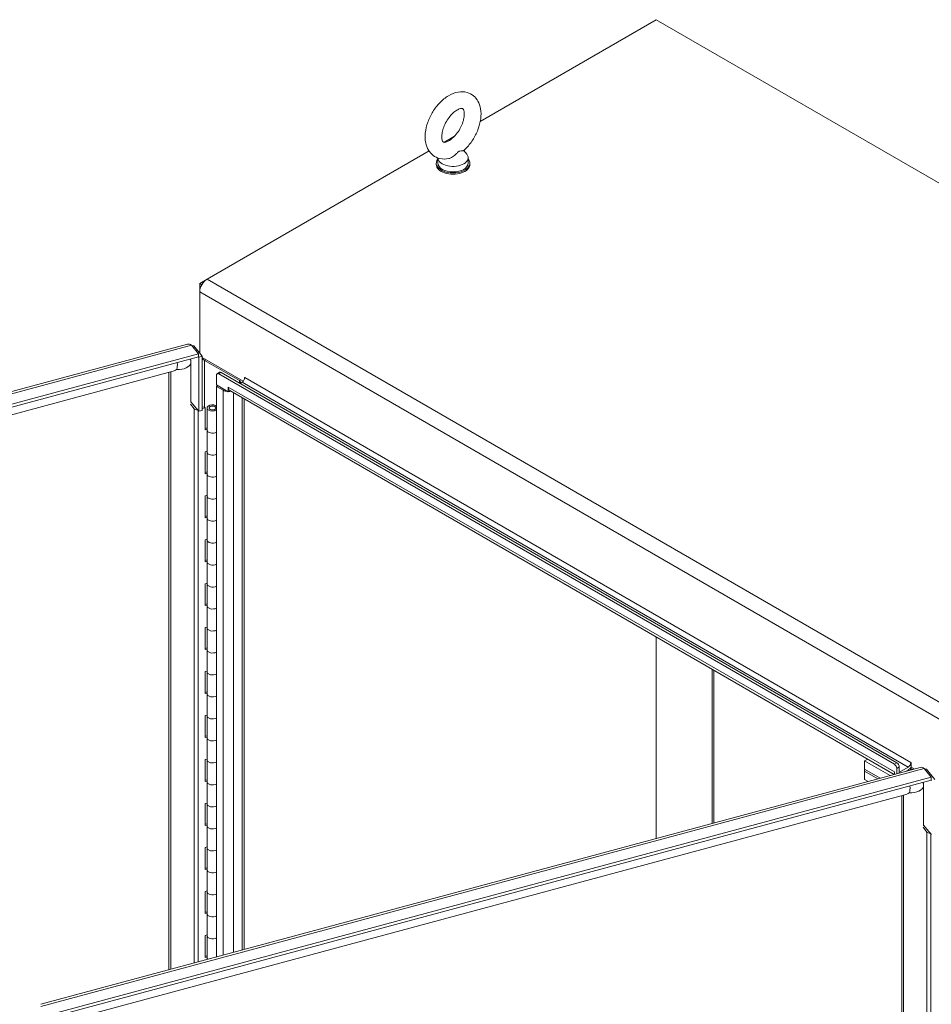
# Model space of a CAD drawing. Units: inches. Extents: x 11 to 462, y 9 to 284.
# Drawn here: x 409 to 431, y 243 to 268 of the extents above; entities that cross this region are included whole.
import ezdxf

# ---------------------------------------------------------------- set-up
doc = ezdxf.new("R2010")
doc.units = ezdxf.units.IN
doc.header["$LTSCALE"] = 28
doc.header["$MEASUREMENT"] = 0
doc.layers.add('Visible (ANSI)', color=7, linetype='Continuous', lineweight=5)
doc.layers.add('Visible Narrow (ANSI)', color=7, linetype='Continuous', lineweight=5)

msp = doc.modelspace()

# ---------------------------------------------------------------- linework, layer by layer
at = {"layer": 'Visible (ANSI)'}
for p, q in [((420.2791, 265.1311), (424.6385, 267.648)), ((424.6385, 267.648), (461.5174, 246.356)), ((419.3795, 264.6118), (419.639, 264.7616)), ((413.51, 261.223), (419.0092, 264.398)), ((419.2312, 264.2242), (419.2312, 264.0953)), ((419.8737, 264.4137), (419.9464, 264.318)), ((419.9779, 264.2314), (419.9779, 264.0953)), ((419.1879, 264.0953), (419.1879, 264.0613)), ((420.0212, 264.0953), (420.0212, 264.0613)), ((413.51, 261.223), (413.329, 261.1185)), ((413.329, 261.1185), (413.329, 260.9095)), ((413.382, 261.0879), (413.329, 261.1185)), ((413.329, 259.3888), (413.329, 260.9095)), ((391.2413, 253.7525), (413.0256, 259.6173)), ((413.1252, 259.588), (413.2987, 259.3731)), ((413.2987, 259.3731), (391.4205, 253.483)), ((413.1468, 259.5613), (413.182, 259.5708)), ((413.3864, 259.3178), (413.182, 259.5708)), ((413.2987, 259.3731), (413.2987, 259.3002)), ((413.2987, 259.3002), (391.4205, 253.4101)), ((413.112, 259.1591), (413.112, 258.1749)), ((413.2987, 259.3042), (413.3054, 259.296)), ((413.3054, 259.296), (413.3864, 259.3178)), ((413.3054, 259.296), (413.3054, 257.9546)), ((413.3864, 257.9764), (413.3864, 259.3178)), ((413.3864, 259.2847), (414.4064, 258.6958)), ((413.4468, 259.2134), (414.3149, 258.7122)), ((391.7394, 253.308), (412.6428, 258.9357)), ((412.5678, 258.9155), (412.5678, 244.1295)), ((413.8219, 258.9187), (413.7587, 258.8822)), ((430.5353, 249.2162), (413.8004, 258.8781)), ((430.5984, 249.2526), (413.8636, 258.9145)), ((413.7415, 258.844), (413.7415, 258.6083)), ((413.7415, 258.6083), (414.036, 258.4383)), ((414.378, 258.6721), (414.3307, 258.6448)), ((414.437, 258.7476), (414.437, 258.7912)), ((413.773, 258.5901), (413.7415, 258.5719)), ((413.7415, 258.5719), (413.9066, 258.4765)), ((413.7415, 244.4455), (413.7415, 258.5719)), ((414.036, 258.4383), (414.036, 258.5514)), ((414.036, 258.5514), (414.0361, 258.5514)), ((414.036, 258.4383), (414.0803, 258.4638)), ((414.0361, 258.5514), (414.0361, 258.5513)), ((430.5314, 248.9657), (414.074, 258.4674)), ((413.1931, 258.0177), (413.0989, 258.1344)), ((413.112, 258.1855), (413.2378, 258.0298)), ((414.4317, 258.2609), (414.4317, 244.6313)), ((413.2491, 258.0158), (413.2491, 258.0243)), ((413.2491, 258.0243), (413.3054, 257.9546)), ((413.3054, 257.9546), (413.3864, 257.9764)), ((413.3864, 258.0528), (413.4406, 258.0674)), ((413.4615, 258.0416), (413.3864, 258.0214)), ((413.4615, 258.0416), (413.4406, 258.0674)), ((413.4615, 257.4972), (413.4615, 258.0416)), ((413.5107, 257.4919), (413.5107, 258.0362)), ((413.5634, 258.0362), (413.5634, 258.0225)), ((413.7415, 258.0595), (413.6956, 258.0776)), ((413.7235, 258.1011), (413.7415, 258.094)), ((413.73, 258.0362), (413.73, 258.0225)), ((413.7333, 258.0347), (413.7415, 258.0346)), ((413.4615, 257.5287), (413.5107, 257.5419)), ((413.5107, 257.5105), (413.4615, 257.4972)), ((413.5107, 256.9476), (413.5107, 257.4919)), ((413.4615, 256.9529), (413.5107, 256.9662)), ((413.4615, 256.4086), (413.4615, 256.9529)), ((413.5107, 256.4033), (413.5107, 256.9476)), ((413.4615, 256.44), (413.5107, 256.4533)), ((413.5107, 256.4218), (413.4615, 256.4086)), ((413.5107, 255.8589), (413.5107, 256.4033)), ((413.4615, 255.8643), (413.5107, 255.8775)), ((413.4615, 255.3199), (413.4615, 255.8643)), ((413.5107, 255.3146), (413.5107, 255.8589)), ((413.4615, 255.3514), (413.5107, 255.3646)), ((413.5107, 255.3332), (413.4615, 255.3199)), ((413.5107, 254.7703), (413.5107, 255.3146)), ((413.4615, 254.7756), (413.5107, 254.7889)), ((413.4615, 254.2313), (413.4615, 254.7756)), ((413.5107, 254.2259), (413.5107, 254.7703)), ((413.4615, 254.2627), (413.5107, 254.276)), ((413.5107, 254.2445), (413.4615, 254.2313)), ((413.5107, 253.6816), (413.5107, 254.2259)), ((413.4615, 253.6869), (413.5107, 253.7002)), ((413.4615, 253.1426), (413.4615, 253.6869)), ((413.5107, 253.1373), (413.5107, 253.6816)), ((413.4615, 253.174), (413.5107, 253.1873)), ((413.5107, 253.1559), (413.4615, 253.1426)), ((413.5107, 252.5929), (413.5107, 253.1373)), ((413.4615, 252.5983), (413.5107, 252.6115)), ((413.4615, 252.0539), (413.4615, 252.5983)), ((413.5107, 252.0486), (413.5107, 252.5929)), ((424.6385, 247.3792), (424.6385, 252.3681)), ((424.6385, 247.3792), (424.6385, 252.3681)), ((413.4615, 252.0854), (413.5107, 252.0986)), ((413.5107, 252.0672), (413.4615, 252.0539)), ((413.5107, 251.5043), (413.5107, 252.0486)), ((426.0187, 251.5712), (426.0187, 247.7508)), ((413.4615, 251.5096), (413.5107, 251.5229)), ((413.4615, 250.9653), (413.4615, 251.5096)), ((413.5107, 250.9599), (413.5107, 251.5043)), ((413.4615, 250.9967), (413.5107, 251.01)), ((413.5107, 250.9785), (413.4615, 250.9653)), ((413.5107, 250.4156), (413.5107, 250.9599)), ((413.4615, 250.4209), (413.5107, 250.4342)), ((413.4615, 249.8766), (413.4615, 250.4209)), ((413.5107, 249.8713), (413.5107, 250.4156)), ((413.4615, 249.908), (413.5107, 249.9213)), ((413.5107, 249.8899), (413.4615, 249.8766)), ((413.5107, 249.3269), (413.5107, 249.8713)), ((409.3904, 243.2741), (431.1747, 249.1389)), ((413.4615, 249.3323), (413.5107, 249.3455)), ((413.4615, 248.788), (413.4615, 249.3323)), ((413.5107, 248.7826), (413.5107, 249.3269)), ((429.7987, 249.3012), (429.8745, 249.345)), ((430.428, 248.9379), (429.7987, 249.3012)), ((429.7987, 249.3012), (429.7987, 249.0971)), ((430.5942, 249.1141), (430.5942, 248.9826)), ((430.6573, 248.9996), (430.6573, 249.1506)), ((430.8772, 249.1463), (430.6647, 249.0237)), ((430.83, 249.0461), (430.9477, 249.1141)), ((430.9477, 249.1141), (430.9906, 249.0894)), ((430.9477, 249.1141), (430.9477, 249.0778)), ((430.9509, 249.2569), (430.9509, 249.1439)), ((430.9509, 249.1439), (431.0279, 249.0994)), ((431.2743, 249.1096), (431.4478, 248.8948)), ((431.4478, 248.8948), (409.5696, 243.0046)), ((429.7987, 249.0971), (430.1869, 248.873)), ((429.7987, 249.0971), (430.1869, 248.873)), ((429.7987, 249.0461), (429.7987, 249.0971)), ((430.1266, 248.8568), (429.7987, 249.0461)), ((429.7987, 248.842), (429.7987, 249.0461)), ((430.1266, 248.8568), (429.7987, 249.0461)), ((430.5353, 249.0255), (430.5353, 249.0256)), ((430.5353, 249.0256), (430.5353, 249.0255)), ((430.5353, 249.0255), (430.5353, 248.9668)), ((430.83, 249.0461), (430.8772, 249.0734)), ((431.2958, 249.0829), (431.3311, 249.0924)), ((431.5355, 248.8394), (431.3311, 249.0924)), ((431.4478, 248.8948), (431.4478, 248.8218)), ((431.4478, 248.8218), (409.5696, 242.9317)), ((413.4615, 248.8194), (413.5107, 248.8326)), ((413.5107, 248.8012), (413.4615, 248.788)), ((413.5107, 248.2383), (413.5107, 248.7826)), ((429.7987, 248.842), (429.8855, 248.7918)), ((431.2611, 248.6808), (431.2611, 247.6965)), ((431.4478, 248.8259), (431.4545, 248.8176)), ((409.8885, 242.8297), (430.7919, 248.4573)), ((430.7169, 248.4371), (430.7169, 208.6016)), ((413.4615, 248.2436), (413.5107, 248.2569)), ((413.4615, 247.6993), (413.4615, 248.2436)), ((413.5107, 247.694), (413.5107, 248.2383)), ((413.4615, 247.7307), (413.5107, 247.744)), ((413.5107, 247.7126), (413.4615, 247.6993)), ((413.5107, 247.1496), (413.5107, 247.694)), ((431.3422, 247.5394), (431.2479, 247.656)), ((431.2611, 247.7071), (431.3869, 247.5514)), ((431.3981, 247.5375), (431.3981, 247.546)), ((431.3981, 247.546), (431.4545, 247.4762)), ((413.4615, 247.155), (413.5107, 247.1682)), ((413.4615, 246.6106), (413.4615, 247.155)), ((413.5107, 246.6053), (413.5107, 247.1496)), ((413.4615, 246.6421), (413.5107, 246.6553)), ((413.5107, 246.6239), (413.4615, 246.6106)), ((413.5107, 246.061), (413.5107, 246.6053)), ((413.4615, 246.0663), (413.5107, 246.0796)), ((413.4615, 245.522), (413.4615, 246.0663)), ((413.5107, 245.5166), (413.5107, 246.061)), ((413.4615, 245.5534), (413.5107, 245.5667)), ((413.5107, 245.5352), (413.4615, 245.522)), ((413.5107, 244.9723), (413.5107, 245.5166)), ((413.4615, 244.9776), (413.5107, 244.9909)), ((413.4615, 244.4333), (413.4615, 244.9776)), ((413.5107, 244.428), (413.5107, 244.9723)), ((413.4615, 244.4647), (413.5107, 244.478)), ((413.5107, 244.4466), (413.4615, 244.4333)), ((413.5107, 244.3834), (413.5107, 244.428))]:
    msp.add_line(p, q, dxfattribs=at)
for centre, major_axis, ratio, start_param, end_param in [((419.6046, 264.2314), (0.3733, 0), 0.5773503, 3.1754039, 6.696629), ((419.6046, 264.0953), (-0.4167, 0), 0.5773503, 5.8230671, 9.8848962), ((419.6046, 264.0613), (-0.4167, 0), 0.5773503, 0, 3.1415927), ((419.6046, 264.0953), (0.3733, 0), 0.5773503, 3.1415927, 6.2831853), ((413.51, 261.014), (-0.128, -0.2217), 0.5773503, 3.9269908, 5.4977871), ((413.6279, 259.3179), (-0.256, 0), 0.5773503, 0.3384783, 0.7853982), ((412.7899, 259.3105), (-0.276, -0.3601), 0.4692871, 0.5494433, 0.9166718), ((413.8004, 258.81), (-0.0417, 0.0722), 0.5773503, 5.4977871, 7.0685835), ((413.8636, 258.8465), (-0.0417, 0.0722), 0.5773503, 5.4977871, 6.2831853), ((414.2486, 258.6739), (0.0937, 0), 0.5773503, 5.7392374, 7.0685835), ((414.378, 258.7487), (-0.0469, -0.0812), 0.5773503, 0.7853982, 2.3561945), ((414.4406, 258.7891), (-0.0026, 0.00451), 0.5773503, 3.9269908, 7.0685835), ((414.0361, 258.5513), (0.1831, 0), 0.5773503, 3.9269908, 4.6405594), ((414.1656, 258.626), (-0.0915, -0.1586), 0.5773503, 5.4977871, 6.2831853), ((414.0361, 258.5513), (0.1831, 0), 0.5773503, 4.7831067, 5.0707086), ((413.6467, 258.0362), (-0.136, 0), 0.5773503, 4.1127237, 8.62478), ((413.262, 258.0363), (-0.076, 0), 0.5773503, 0.4363323, 1.7348162), ((413.6467, 258.0362), (-0.0867, 0), 0.5773503, 4.1127237, 9.3946182), ((413.6467, 257.4919), (-0.136, 0), 0.5773503, 0, 2.3415947), ((413.6467, 257.4919), (-0.136, 0), 0.5773503, 0, 2.3415947), ((413.6467, 256.9476), (-0.136, 0), 0.5773503, 0, 2.3415947), ((413.6467, 256.9476), (-0.136, 0), 0.5773503, 0, 2.3415947), ((413.6467, 256.4033), (-0.136, 0), 0.5773503, 0, 2.3415947), ((413.6467, 256.4033), (-0.136, 0), 0.5773503, 0, 2.3415947), ((413.6467, 255.8589), (-0.136, 0), 0.5773503, 0, 2.3415947), ((413.6467, 255.8589), (-0.136, 0), 0.5773503, 0, 2.3415947), ((413.6467, 255.3146), (-0.136, 0), 0.5773503, 0, 2.3415947), ((413.6467, 255.3146), (-0.136, 0), 0.5773503, 0, 2.3415947), ((413.6467, 254.7703), (-0.136, 0), 0.5773503, 0, 2.3415947), ((413.6467, 254.7703), (-0.136, 0), 0.5773503, 0, 2.3415947), ((413.6467, 254.2259), (-0.136, 0), 0.5773503, 0, 2.3415947), ((413.6467, 254.2259), (-0.136, 0), 0.5773503, 0, 2.3415947), ((413.6467, 253.6816), (-0.136, 0), 0.5773503, 0, 2.3415947), ((413.6467, 253.6816), (-0.136, 0), 0.5773503, 0, 2.3415947), ((413.6467, 253.1373), (-0.136, 0), 0.5773503, 0, 2.3415947), ((413.6467, 253.1373), (-0.136, 0), 0.5773503, 0, 2.3415947), ((413.6467, 252.5929), (-0.136, 0), 0.5773503, 0, 2.3415947), ((413.6467, 252.5929), (-0.136, 0), 0.5773503, 0, 2.3415947), ((413.6467, 252.0486), (-0.136, 0), 0.5773503, 0, 2.3415947), ((413.6467, 252.0486), (-0.136, 0), 0.5773503, 0, 2.3415947), ((413.6467, 251.5043), (-0.136, 0), 0.5773503, 0, 2.3415947), ((413.6467, 251.5043), (-0.136, 0), 0.5773503, 0, 2.3415947), ((413.6467, 250.9599), (-0.136, 0), 0.5773503, 0, 2.3415947), ((413.6467, 250.9599), (-0.136, 0), 0.5773503, 0, 2.3415947), ((413.6467, 250.4156), (-0.136, 0), 0.5773503, 0, 2.3415947), ((413.6467, 250.4156), (-0.136, 0), 0.5773503, 0, 2.3415947), ((413.6467, 249.8713), (-0.136, 0), 0.5773503, 0, 2.3415947), ((413.6467, 249.8713), (-0.136, 0), 0.5773503, 0, 2.3415947), ((413.6467, 249.3269), (-0.136, 0), 0.5773503, 0, 2.3415947), ((413.6467, 249.3269), (-0.136, 0), 0.5773503, 0, 2.3415947), ((430.5353, 249.1481), (0.0417, -0.0722), 0.5773503, 0.7853982, 2.3561945), ((430.5984, 249.1846), (-0.0417, 0.0722), 0.5773503, 3.9269908, 5.4977871), ((430.8772, 249.2229), (-0.0469, -0.0812), 0.5773503, 0.7853982, 2.3561945), ((430.8772, 249.2229), (-0.0915, -0.1586), 0.5773503, 0.7853982, 1.3974168), ((430.9472, 249.259), (-0.0026, 0.00451), 0.5773503, 3.9269908, 7.0685835), ((430.6647, 249.1002), (0.0915, 0.1586), 0.5773503, 2.3561945, 2.3943613), ((430.6647, 249.1002), (-0.0469, -0.0812), 0.5773503, 0.6740571, 0.7853982), ((413.6467, 248.7826), (-0.136, 0), 0.5773503, 0, 2.3415947), ((413.6467, 248.7826), (-0.136, 0), 0.5773503, 0, 2.3415947), ((430.939, 248.8321), (-0.276, -0.3601), 0.4692871, 0.5494433, 0.9166718), ((413.6467, 248.2383), (-0.136, 0), 0.5773503, 0, 2.3415947), ((413.6467, 248.2383), (-0.136, 0), 0.5773503, 0, 2.3415947), ((413.6467, 247.694), (-0.136, 0), 0.5773503, 0, 2.3415947), ((413.6467, 247.694), (-0.136, 0), 0.5773503, 0, 2.3415947), ((431.411, 247.5579), (-0.076, 0), 0.5773503, 0.4363323, 1.7348162), ((413.6467, 247.1496), (-0.136, 0), 0.5773503, 0, 2.3415947), ((413.6467, 247.1496), (-0.136, 0), 0.5773503, 0, 2.3415947), ((413.6467, 246.6053), (-0.136, 0), 0.5773503, 0, 2.3415947), ((413.6467, 246.6053), (-0.136, 0), 0.5773503, 0, 2.3415947), ((413.6467, 246.061), (-0.136, 0), 0.5773503, 0, 2.3415947), ((413.6467, 246.061), (-0.136, 0), 0.5773503, 0, 2.3415947), ((413.6467, 245.5166), (-0.136, 0), 0.5773503, 0, 2.3415947), ((413.6467, 245.5166), (-0.136, 0), 0.5773503, 0, 2.3415947), ((413.6467, 244.9723), (-0.136, 0), 0.5773503, 0, 2.3415947), ((413.6467, 244.9723), (-0.136, 0), 0.5773503, 0, 2.3415947), ((413.6467, 244.428), (-0.136, 0), 0.5773503, 0, 0.5284873), ((413.6467, 244.428), (-0.136, 0), 0.5773503, 0, 0.5284873)]:
    msp.add_ellipse(centre, major_axis=major_axis, ratio=ratio, start_param=start_param, end_param=end_param, dxfattribs=at)
msp.add_ellipse((413.6467, 258.0362), major_axis=(0.0833, 0), ratio=0.5773503, dxfattribs=at)
for points, knots in [([(419.5014, 264.2104), (419.4279, 264.1948), (419.3503, 264.193), (419.2163, 264.2254), (419.1597, 264.2521), (419.0649, 264.3244), (419.0263, 264.3689), (418.9626, 264.4739), (418.9402, 264.5357), (418.911, 264.6781), (418.9087, 264.7599), (418.9261, 264.9328), (418.9479, 265.0241), (419.012, 265.2023), (419.0542, 265.2891), (419.1547, 265.4513), (419.2128, 265.5267), (419.342, 265.6603), (419.413, 265.7185), (419.5647, 265.8094), (419.6455, 265.8426), (419.803, 265.8696), (419.879, 265.868), (420.0093, 265.8309), (420.0641, 265.8023), (420.1557, 265.7269), (420.1928, 265.681), (420.2536, 265.5727), (420.2744, 265.5091), (420.2998, 265.3632), (420.2999, 265.2798), (420.2778, 265.1052), (420.254, 265.0139), (420.186, 264.8365), (420.1422, 264.7505), (420.0388, 264.5905), (419.9793, 264.5165), (419.8987, 264.4365), (419.8831, 264.4219), (419.8672, 264.4078)], [0.3057307, 0.3057307, 0.3057307, 0.3057307, 0.6170372, 0.6170372, 0.8597967, 0.8597967, 1.0924846, 1.0924846, 1.3619288, 1.3619288, 1.6936624, 1.6936624, 2.0537723, 2.0537723, 2.4101839, 2.4101839, 2.7642474, 2.7642474, 3.122335, 3.122335, 3.4795998, 3.4795998, 3.7832162, 3.7832162, 4.0226311, 4.0226311, 4.2569395, 4.2569395, 4.531737, 4.531737, 4.8684161, 4.8684161, 5.228757, 5.228757, 5.5846921, 5.5846921, 5.9388864, 5.9388864, 6.0216226, 6.0216226, 6.0216226, 6.0216226]), ([(419.5012, 264.6499), (419.4731, 264.6337), (419.4475, 264.6232), (419.4065, 264.6119), (419.3913, 264.6109), (419.3692, 264.6124), (419.3664, 264.6144), (419.3592, 264.6196), (419.3537, 264.6244), (419.3398, 264.6519), (419.3324, 264.6736), (419.3252, 264.7294), (419.3246, 264.7614), (419.3314, 264.8345), (419.3391, 264.8759), (419.3641, 264.9639), (419.3818, 265.0107), (419.4259, 265.1038), (419.4526, 265.1501), (419.5119, 265.2359), (419.5444, 265.2754), (419.6104, 265.3428), (419.6437, 265.3709), (419.7055, 265.4134), (419.734, 265.4283), (419.7817, 265.4468), (419.801, 265.4506), (419.8297, 265.4525), (419.8372, 265.4504), (419.8476, 265.4464), (419.8514, 265.4457), (419.8682, 265.4143), (419.8759, 265.3929), (419.8837, 265.3375), (419.8846, 265.3059), (419.8785, 265.2336), (419.8711, 265.1925), (419.8469, 265.105), (419.8297, 265.0583), (419.7863, 264.9651), (419.7599, 264.9187), (419.7011, 264.8323), (419.6687, 264.7924), (419.6028, 264.7241), (419.5694, 264.6955), (419.5252, 264.6645), (419.513, 264.6567), (419.5012, 264.6499)], [0, 0, 0, 0, 0.2551645, 0.2551645, 0.5092581, 0.5092581, 0.8431278, 0.8431278, 1.1465557, 1.1465557, 1.4329652, 1.4329652, 1.6841854, 1.6841854, 1.94465, 1.94465, 2.2166849, 2.2166849, 2.4954073, 2.4954073, 2.7741335, 2.7741335, 3.0459349, 3.0459349, 3.3055332, 3.3055332, 3.5566885, 3.5566885, 3.8397805, 3.8397805, 4.2705114, 4.2705114, 4.564109, 4.564109, 4.8152663, 4.8152663, 5.0752168, 5.0752168, 5.3468471, 5.3468471, 5.6254206, 5.6254206, 5.9042854, 5.9042854, 6.1765021, 6.1765021, 6.2831853, 6.2831853, 6.2831853, 6.2831853]), ([(419.7507, 264.3865), (419.7408, 264.3808), (419.7304, 264.3727), (419.7009, 264.3447), (419.6821, 264.3239), (419.6325, 264.277), (419.602, 264.2531), (419.547, 264.224), (419.5243, 264.2153), (419.5014, 264.2104)], [0, 0, 0, 0, 0.06292404, 0.06292404, 0.14907055, 0.14907055, 0.25610509, 0.25610509, 0.32641046, 0.32641046, 0.32641046, 0.32641046]), ([(419.8672, 264.4078), (419.8666, 264.4073), (419.8658, 264.4068), (419.8588, 264.4027), (419.8473, 264.4017), (419.8137, 264.4012), (419.791, 264.4022), (419.763, 264.3928), (419.7569, 264.3901), (419.7507, 264.3865)], [1.66960597, 1.66960597, 1.66960597, 1.66960597, 1.68524554, 1.68524554, 1.80268781, 1.80268781, 1.94622245, 1.94622245, 1.9858069, 1.9858069, 1.9858069, 1.9858069]), ([(413.1007, 259.2469), (413.1055, 259.2289), (413.1087, 259.2106), (413.1115, 259.1811), (413.112, 259.1701), (413.112, 259.1591)], [1.34905442, 1.34905442, 1.34905442, 1.34905442, 1.4886124, 1.4886124, 1.57079633, 1.57079633, 1.57079633, 1.57079633]), ([(431.2498, 248.7685), (431.2546, 248.7506), (431.2578, 248.7322), (431.2606, 248.7028), (431.2611, 248.6918), (431.2611, 248.6808)], [1.34905442, 1.34905442, 1.34905442, 1.34905442, 1.4886124, 1.4886124, 1.57079633, 1.57079633, 1.57079633, 1.57079633])]:
    msp.add_open_spline(points, degree=3, knots=knots, dxfattribs=at)
for points in [[(413.0298, 259.6183), (413.0284, 259.618), (413.027, 259.6177), (413.0256, 259.6173)], [(413.1252, 259.588), (413.0919, 259.6134), (413.0587, 259.6244), (413.0298, 259.6183)], [(413.182, 259.5708), (413.1717, 259.5726), (413.1566, 259.573), (413.1384, 259.5714)], [(431.1789, 249.1399), (431.1775, 249.1396), (431.1761, 249.1393), (431.1747, 249.1389)], [(431.2743, 249.1096), (431.241, 249.135), (431.2078, 249.146), (431.1789, 249.1399)], [(431.3311, 249.0924), (431.3207, 249.0942), (431.3057, 249.0946), (431.2875, 249.093)]]:
    msp.add_open_spline(points, degree=3, dxfattribs=at)
at = {"layer": 'Visible Narrow (ANSI)'}
for p, q in [((413.51, 261.223), (450.3889, 239.931)), ((413.329, 260.9095), (450.2079, 239.6174)), ((413.1252, 259.588), (391.247, 253.6979)), ((413.101, 259.247), (413.101, 259.2455)), ((413.1113, 259.1524), (413.1113, 258.1682)), ((413.4784, 259.2316), (413.4468, 259.2134)), ((413.4468, 259.2134), (413.4468, 258.0597)), ((412.6125, 258.9275), (412.6125, 244.1416)), ((413.8004, 258.8781), (413.8636, 258.9145)), ((414.3149, 258.7122), (414.3465, 258.7304)), ((414.3149, 258.654), (414.3149, 258.7122)), ((414.378, 258.6721), (430.8772, 249.1463)), ((414.437, 258.7912), (414.4406, 258.7933)), ((414.4443, 258.7869), (430.9435, 249.2612)), ((413.9066, 258.4765), (413.9382, 258.4947)), ((413.9066, 244.49), (413.9066, 258.4765)), ((430.5353, 249.0255), (414.0361, 258.5513)), ((414.1656, 258.4146), (414.1656, 244.5597)), ((414.378, 244.6169), (414.378, 258.2919)), ((413.1931, 244.2979), (413.1931, 258.0177)), ((413.2941, 244.3251), (413.2941, 257.9686)), ((413.6956, 258.0752), (413.6956, 258.0776)), ((426.0632, 251.5455), (426.0632, 247.7628)), ((431.2743, 249.1096), (409.3961, 243.2195)), ((430.5984, 249.2526), (430.5353, 249.2162)), ((430.5942, 249.1141), (430.6573, 249.1506)), ((430.9472, 249.2633), (430.9435, 249.2612)), ((430.6573, 249.0279), (430.6647, 249.0237)), ((431.2501, 248.7686), (431.2501, 248.7672)), ((431.2604, 248.674), (431.2604, 247.6898)), ((430.7616, 248.4492), (430.7616, 208.5493)), ((431.3422, 209.4362), (431.3422, 247.5394)), ((431.4432, 209.415), (431.4432, 247.4902))]:
    msp.add_line(p, q, dxfattribs=at)
for centre, major_axis, ratio, start_param, end_param in [((412.6389, 259.2698), (0.0841, -0.3125), 0.3450664, 0.3672285, 1.1159192), ((412.7899, 259.1744), (0.3236, 0), 0.5773503, 4.6077078, 6.1653974), ((412.7109, 259.0446), (0.3437, 0.2776), 0.7399972, 5.744479, 6.0176001), ((413.0131, 259.1591), (0.0989, 0), 0.5773503, 6.1653974, 6.2831853), ((430.788, 248.7914), (0.0841, -0.3125), 0.3450664, 0.3672285, 1.1159192), ((430.939, 248.696), (0.3236, 0), 0.5773503, 4.6077078, 6.1653974), ((430.8599, 248.5662), (0.3437, 0.2776), 0.7399972, 5.744479, 6.0176001), ((431.1622, 248.6808), (0.0989, 0), 0.5773503, 6.1653974, 6.2831853)]:
    msp.add_ellipse(centre, major_axis=major_axis, ratio=ratio, start_param=start_param, end_param=end_param, dxfattribs=at)

doc.saveas('drawing.dxf')
